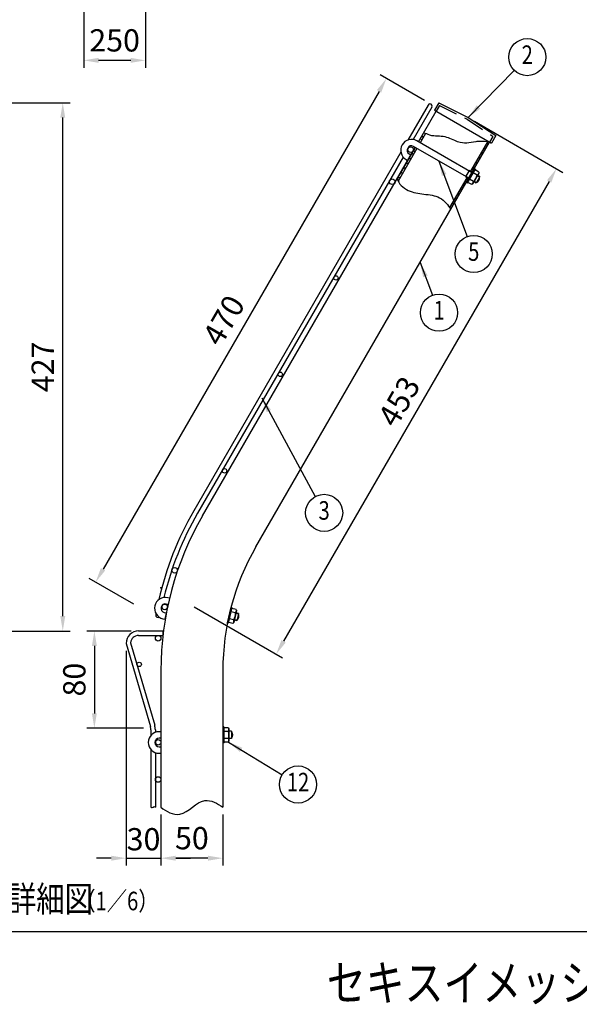
# Model space of a CAD drawing. Extents: x 252 to 10861, y 62 to 7769.
# Drawn here: x 5243 to 7503, y 154 to 4132 of the extents above; entities that cross this region are included whole.
import ezdxf
from ezdxf.enums import TextEntityAlignment as Align

# ---------------------------------------------------------------- set-up
doc = ezdxf.new("R2010")
doc.units = 0
doc.header["$LTSCALE"] = 300
doc.header["$MEASUREMENT"] = 0
doc.header["$PDSIZE"] = 5
doc.linetypes.add('HIDDEN', pattern=[0.375, 0.25, -0.125])
doc.layers.get('DEFPOINTS').update_dxf_attribs({"linetype": 'CONTINUOUS'})
for name, color, linetype in [('HASEN', 7, 'HIDDEN'), ('HATCH', 2, 'CONTINUOUS'), ('HOJO', 8, 'CONTINUOUS'), ('MOJI', 6, 'CONTINUOUS'), ('SJC', 1, 'CONTINUOUS'), ('SJC2', 7, 'CONTINUOUS'), ('SUNPOU', 4, 'CONTINUOUS'), ('WAKU', 5, 'CONTINUOUS')]:
    doc.layers.add(name, color=color, linetype=linetype)
doc.styles.add('EXT08', font='ROMANS', dxfattribs={"width": 0.8, "bigfont": 'EXTFONT'})
doc.dimstyles.new('SJC', dxfattribs={"dimtxt": 0.18, "dimasz": 0.18, "dimexe": 0.18, "dimexo": 0.0625, "dimgap": 0.09, "dimtad": 0, "dimtih": 1, "dimtoh": 1, "dimdec": 4, "dimzin": 0, "dimdsep": 46, "dimtxsty": 'STANDARD', "dimcen": 0.09, "dimadec": 0, "dimazin": 0, "dimtfac": 1, "dimtdec": 4, "dimtofl": 0, "dimtmove": 0, "dimatfit": 3, "dimfxl": 1, "dimtolj": 1, "dimtzin": 0, "dimarcsym": 0})

# ---------------------------------------------------------------- blocks, each defined once
blk = doc.blocks.new('*D26')
at = {"layer": 'DEFPOINTS', "color": 0}
for p in [(5813.2, 950.9), (6063.2, 950.9), (5813.2, 744.2)]:
    blk.add_point(p, dxfattribs=at)
at = {"layer": 'SUNPOU', "color": 0}
for p, q in [((5813.2, 920.9), (5813.2, 714.2)), ((6063.2, 920.9), (6063.2, 714.2)), ((6003.2, 744.2), (5873.2, 744.2))]:
    blk.add_line(p, q, dxfattribs=at)
for points in [[(5873.2, 754.2), (5873.2, 734.2), (5813.2, 744.2)], [(6003.2, 754.2), (6003.2, 734.2), (6063.2, 744.2)]]:
    blk.add_solid(points, dxfattribs=at)
at = {"layer": 'SUNPOU', "color": 0, "insert": (5938.2, 825.2), "char_height": 90, "attachment_point": 5, "style": 'EXT08'}
blk.add_mtext('\\A1;50', dxfattribs=at)
blk = doc.blocks.new('*D27')
at = {"layer": 'DEFPOINTS', "color": 0}
for p in [(5672.7, 1612.2), (5813.2, 950.9), (5813.2, 744.2)]:
    blk.add_point(p, dxfattribs=at)
at = {"layer": 'SUNPOU', "color": 0}
for p, q in [((5672.7, 1582.2), (5672.7, 714.2)), ((5813.2, 920.9), (5813.2, 714.2)), ((5612.7, 744.2), (5552.7, 744.2)), ((5672.7, 744.2), (5813.2, 744.2)), ((5873.2, 744.2), (5933.2, 744.2))]:
    blk.add_line(p, q, dxfattribs=at)
for points in [[(5612.7, 754.2), (5612.7, 734.2), (5672.7, 744.2)], [(5873.2, 754.2), (5873.2, 734.2), (5813.2, 744.2)]]:
    blk.add_solid(points, dxfattribs=at)
at = {"layer": 'SUNPOU', "color": 0, "insert": (5742.9, 820.8), "char_height": 90, "attachment_point": 5, "style": 'EXT08'}
blk.add_mtext('\\A1;30', dxfattribs=at)
blk = doc.blocks.new('*D28')
at = {"layer": 'DEFPOINTS', "color": 0}
for p in [(5722.7, 1662.2), (5544.3, 1269.4), (5772.7, 1269.4)]:
    blk.add_point(p, dxfattribs=at)
at = {"layer": 'SUNPOU', "color": 0}
for p, q in [((5692.7, 1662.2), (5514.3, 1662.2)), ((5544.3, 1602.2), (5544.3, 1329.4)), ((5742.7, 1269.4), (5514.3, 1269.4))]:
    blk.add_line(p, q, dxfattribs=at)
for points in [[(5534.3, 1602.2), (5554.3, 1602.2), (5544.3, 1662.2)], [(5534.3, 1329.4), (5554.3, 1329.4), (5544.3, 1269.4)]]:
    blk.add_solid(points, dxfattribs=at)
at = {"layer": 'SUNPOU', "color": 0, "insert": (5463.3, 1465.8), "char_height": 90, "attachment_point": 5, "rotation": 90, "style": 'EXT08'}
blk.add_mtext('\\A1;80', dxfattribs=at)
blk = doc.blocks.new('*D29')
at = {"layer": 'DEFPOINTS', "color": 0}
for p in [(6904.6, 3790.7), (5549.3, 1859.6), (5729.6, 1755.6)]:
    blk.add_point(p, dxfattribs=at)
at = {"layer": 'SUNPOU', "color": 0}
for p, q in [((6878.6, 3805.7), (6698.4, 3909.8)), ((6694.3, 3842.8), (5579.3, 1911.6)), ((5703.6, 1770.6), (5523.4, 1874.6))]:
    blk.add_line(p, q, dxfattribs=at)
for points in [[(6685.7, 3847.8), (6703, 3837.8), (6724.3, 3894.8)], [(5570.7, 1916.6), (5588, 1906.6), (5549.3, 1859.6)]]:
    blk.add_solid(points, dxfattribs=at)
at = {"layer": 'SUNPOU', "color": 0, "insert": (6066.7, 2917.7), "char_height": 90, "attachment_point": 5, "rotation": 60, "style": 'EXT08'}
blk.add_mtext('\\A1;470', dxfattribs=at)
blk = doc.blocks.new('*D30')
at = {"layer": 'DEFPOINTS', "color": 0}
for p in [(7054.2, 3736.7), (5921.4, 1774.7), (6278.6, 1568.5)]:
    blk.add_point(p, dxfattribs=at)
at = {"layer": 'SUNPOU', "color": 0}
for p, q in [((7080.1, 3721.7), (7437.3, 3515.5)), ((7381.3, 3478.5), (6308.6, 1620.5)), ((5947.4, 1759.7), (6304.5, 1553.5))]:
    blk.add_line(p, q, dxfattribs=at)
for points in [[(7372.7, 3483.5), (7390, 3473.5), (7411.3, 3530.5)], [(6299.9, 1625.5), (6317.2, 1615.5), (6278.6, 1568.5)]]:
    blk.add_solid(points, dxfattribs=at)
at = {"layer": 'SUNPOU', "color": 0, "insert": (6774.8, 2590), "char_height": 90, "attachment_point": 5, "rotation": 60, "style": 'EXT08'}
blk.add_mtext('\\A1;453', dxfattribs=at)
blk = doc.blocks.new('*D38')
at = {"layer": 'DEFPOINTS', "color": 0}
for p in [(5076.8, 3796.7), (5416.6, 3796.7), (5074.3, 1662.2)]:
    blk.add_point(p, dxfattribs=at)
at = {"layer": 'SUNPOU', "color": 0}
for p, q in [((5106.8, 3796.7), (5446.6, 3796.7)), ((5416.6, 1722.2), (5416.6, 3736.7)), ((5104.3, 1662.2), (5446.6, 1662.2))]:
    blk.add_line(p, q, dxfattribs=at)
for points in [[(5406.6, 3736.7), (5426.6, 3736.7), (5416.6, 3796.7)], [(5406.6, 1722.2), (5426.6, 1722.2), (5416.6, 1662.2)]]:
    blk.add_solid(points, dxfattribs=at)
at = {"layer": 'SUNPOU', "color": 0, "insert": (5335.6, 2729.5), "char_height": 90, "attachment_point": 5, "rotation": 90, "style": 'EXT08'}
blk.add_mtext('\\A1;427', dxfattribs=at)
blk = doc.blocks.new('*D39')
at = {"layer": 'DEFPOINTS', "color": 0}
for p in [(5501.1, 4216.2), (5751.1, 4216.2), (5501.1, 3968)]:
    blk.add_point(p, dxfattribs=at)
at = {"layer": 'SUNPOU', "color": 0}
for p, q in [((5501.1, 4186.2), (5501.1, 3938)), ((5751.1, 4186.2), (5751.1, 3938)), ((5691.1, 3968), (5561.1, 3968))]:
    blk.add_line(p, q, dxfattribs=at)
for points in [[(5561.1, 3978), (5561.1, 3958), (5501.1, 3968)], [(5691.1, 3978), (5691.1, 3958), (5751.1, 3968)]]:
    blk.add_solid(points, dxfattribs=at)
at = {"layer": 'SUNPOU', "color": 0, "insert": (5626.1, 4048.8), "char_height": 90, "attachment_point": 5, "style": 'EXT08'}
blk.add_mtext('\\A1;250', dxfattribs=at)

msp = doc.modelspace()

# ---------------------------------------------------------------- linework, layer by layer
at = {"layer": 'HASEN'}
for p, q in [((6938.159, 3785.786), (6924.659, 3762.403)), ((6938.159, 3785.786), (7050.412, 3730.214)), ((7050.412, 3730.214), (7154.665, 3660.786)), ((7154.665, 3660.786), (7141.165, 3637.403))]:
    msp.add_line(p, q, dxfattribs=at)
at = {"layer": 'HATCH'}
for p, q in [((6864.453, 3658.124), (6875.381, 3661.052)), ((7128.274, 3631.075), (7139.202, 3634.003)), ((6824.509, 3588.939), (6835.437, 3591.867)), ((7106.177, 3592.802), (7117.105, 3595.73)), ((7117.225, 3611.938), (7128.154, 3614.867)), ((6802.412, 3550.666), (6813.34, 3553.594)), ((6813.461, 3569.802), (6824.389, 3572.731)), ((7084.08, 3554.529), (7095.008, 3557.457)), ((7095.128, 3573.665), (7106.057, 3576.593)), ((6780.315, 3512.392), (6791.243, 3515.321)), ((6791.364, 3531.529), (6802.292, 3534.457)), ((7073.031, 3535.392), (7083.96, 3538.32)), ((6769.266, 3493.256), (6780.195, 3496.184)), ((7033.087, 3466.207), (7044.016, 3469.135)), ((7010.99, 3427.934), (7021.918, 3430.862)), ((7022.039, 3447.07), (7032.967, 3449.999)), ((6988.893, 3389.66), (6999.821, 3392.589)), ((6999.942, 3408.797), (7010.87, 3411.725)), ((6980.421, 3371.214), (6988.773, 3373.452))]:
    msp.add_line(p, q, dxfattribs=at)
at = {"layer": 'MOJI'}
for p, q in [((6892.335, 3787.417), (6810.751, 3646.11)), ((6907.923, 3778.417), (6832.585, 3647.926)), ((6782.41, 3597.02), (5945.553, 2147.542)), ((6816.676, 3620.371), (6807.662, 3604.759)), ((6791.753, 3577.203), (5961.142, 2138.542)), ((5722.659, 1662.229), (5791.934, 1662.229)), ((5722.659, 1662.229), (5822.659, 1662.229)), ((5722.659, 1644.229), (5822.659, 1644.229)), ((5822.659, 1644.229), (5822.659, 1662.229)), ((5672.659, 1612.229), (5770.659, 1276.229)), ((5672.659, 1612.229), (5770.659, 1276.229)), ((5690.741, 1614.519), (5787.939, 1281.269)), ((5772.659, 1262.229), (5772.659, 1240.071)), ((5790.659, 1262.229), (5790.659, 1252.561)), ((5790.659, 1220.743), (5790.659, 1202.715)), ((5772.659, 1183.387), (5772.659, 950.89)), ((5790.659, 1170.897), (5790.659, 950.89))]:
    msp.add_line(p, q, dxfattribs=at)
for centre, radius in [((6822.166, 3607.381), 11.25), ((6747.166, 3477.477), 11.25), ((6520.218, 3088.89), 9), ((6295.218, 2699.179), 9), ((6070.218, 2309.468), 9), ((5868.782, 1907.529), 11.25), ((5828.427, 1759.562), 11.25), ((5801.909, 1632.979), 11.25), ((5725.201, 1527.229), 9), ((5801.909, 1212.229), 11.25), ((5801.909, 1062.229), 11.25)]:
    msp.add_circle(centre, radius, dxfattribs=at)
for centre, radius, start, end in [((6900.129, 3782.917), 9, 330, 150), ((7063.159, 1502.292), 1290.5, 150, 167.154638), ((7063.159, 1502.292), 1272.5, 150, 166.592997), ((7063.159, 1502.292), 1272.5, 168.01344, 168.883184), ((5801.177, 1725.285), 9, 170.381653, 306.562758), ((7063.159, 1502.292), 1290.5, 169.741986, 170.012844), ((5722.659, 1612.229), 50, 90, 180), ((5722.659, 1612.229), 50, 90, 180), ((5722.659, 1612.229), 32, 90, 175.89607), ((5722.659, 1262.229), 50, 0, 16.260205), ((5722.659, 1262.229), 50, 0, 16.260205), ((5722.659, 1262.229), 68, 0, 16.260205)]:
    msp.add_arc(centre, radius, start, end, dxfattribs=at)
msp.add_open_spline([(5772.659, 950.89), (5774.006, 949.401), (5779.546, 947.638), (5784.273, 954.363), (5789.128, 951.973), (5790.659, 950.89)], degree=3, knots=[0, 0, 0, 0, 6.02268298, 13.85372383, 19.47936838, 19.47936838, 19.47936838, 19.47936838], dxfattribs=at)
at = {"layer": 'SJC'}
for p, q in [((6935.231, 3796.714), (6917.731, 3766.403)), ((6935.231, 3796.714), (7054.162, 3736.709)), ((6853.404, 3638.987), (6924.659, 3762.403)), ((6917.731, 3766.403), (7148.093, 3633.403)), ((7054.162, 3736.709), (7165.593, 3663.714)), ((6882.022, 3672.554), (6860.333, 3634.987)), ((7165.593, 3663.714), (7148.093, 3633.403)), ((6197.134, 2002.292), (7141.165, 3637.403)), ((6860.654, 3651.544), (6867.583, 3647.544)), ((7132.663, 3638.676), (7063.983, 3519.719)), ((5980.627, 2127.292), (6840.404, 3616.47)), ((6840.404, 3616.47), (6767.41, 3490.04)), ((6847.333, 3612.47), (6771.062, 3480.366)), ((6833.154, 3603.913), (6840.083, 3599.913)), ((7070.233, 3530.544), (7077.161, 3526.544)), ((7048.983, 3493.738), (6979.301, 3373.046)), ((7042.733, 3482.913), (7049.661, 3478.913)), ((5813.159, 1502.292), (5813.159, 950.89)), ((6063.159, 1502.292), (6063.159, 950.89))]:
    msp.add_line(p, q, dxfattribs=at)
for radius in [1250, 1000]:
    msp.add_arc((7063.159, 1502.292), radius, 150, 180, dxfattribs=at)
for points, knots in [([(7141.215, 3637.489), (7109.796, 3642.199), (7064.841, 3636.537), (7029, 3626.129), (6959.141, 3666.218), (6911.889, 3657.622), (6882.683, 3672.691), (6874.421, 3675.388)], [0, 0, 0, 0, 8.0730604, 28.16697796, 39.20597632, 51.56836143, 56.60571175, 56.60571175, 56.60571175, 56.60571175]), ([(5813.159, 950.89), (5833.194, 932.383), (5906.171, 896.179), (5973.572, 1002.453), (6041.993, 965.649), (6063.159, 950.89)], [0, 0, 0, 0, 81.8253194, 196.8679785, 274.28046552, 274.28046552, 274.28046552, 274.28046552])]:
    msp.add_open_spline(points, degree=3, knots=knots, dxfattribs=at)
msp.add_open_spline([(6767.41, 3490.04), (6773.066, 3469.038), (6810.937, 3435.555), (6875.092, 3427.315), (6942.673, 3420.428), (6973.693, 3384.239), (6983.916, 3365.04)], degree=3, dxfattribs=at)
at = {"layer": 'SJC2'}
msp.add_point((5813.159, 1837.229), dxfattribs=at)
at = {"layer": 'SUNPOU'}
for p, q in [((7069.911, 3513.987), (6846.909, 3642.737)), ((6822.904, 3586.159), (6809.904, 3563.643)), ((6816.409, 3589.909), (6822.904, 3586.159)), ((7056.911, 3491.47), (6833.909, 3620.22)), ((6803.409, 3567.393), (6809.904, 3563.643)), ((7058.092, 3523.12), (7043.092, 3497.139)), ((7079.661, 3530.875), (7047.161, 3474.583)), ((7083.125, 3528.875), (7050.625, 3472.583)), ((7070.911, 3515.719), (7058.092, 3523.12)), ((7097.561, 3511.879), (7072.561, 3468.578)), ((7090.345, 3503.845), (7074.092, 3513.229)), ((7083.125, 3528.875), (7079.661, 3530.875)), ((7083.125, 3528.875), (7082.454, 3525.068)), ((7097.561, 3516.345), (7082.454, 3525.068)), ((7100.394, 3496.388), (7091.561, 3501.487)), ((7101.394, 3498.12), (7092.561, 3503.219)), ((7097.561, 3516.345), (7097.561, 3511.879)), ((7055.911, 3489.738), (7043.092, 3497.139)), ((7050.625, 3472.583), (7047.161, 3474.583)), ((7050.625, 3472.583), (7053.586, 3475.068)), ((7068.694, 3466.345), (7053.586, 3475.068)), ((7075.911, 3478.845), (7059.658, 3488.229)), ((7068.694, 3466.345), (7072.561, 3468.578)), ((7086.394, 3472.139), (7077.561, 3477.238)), ((7087.394, 3473.871), (7078.561, 3478.97)), ((7101.394, 3498.12), (7086.394, 3472.139)), ((5847.885, 1794.884), (5840.51, 1796.578)), ((5842.062, 1769.544), (5834.687, 1771.239)), ((6095.836, 1757.916), (6081.28, 1694.567)), ((6099.735, 1757.02), (6085.178, 1693.671)), ((6099.735, 1757.02), (6095.836, 1757.916)), ((6099.735, 1757.02), (6100.21, 1753.184)), ((6117.212, 1749.277), (6100.21, 1753.184)), ((5821.026, 1711.788), (5828.336, 1710.108)), ((5826.849, 1737.128), (5834.158, 1735.448)), ((5834.158, 1735.448), (5828.336, 1710.108)), ((6107.514, 1707.076), (6089.224, 1711.279)), ((6113.979, 1735.21), (6095.689, 1739.413)), ((6118.522, 1745.008), (6107.324, 1696.278)), ((6125.774, 1731.029), (6115.834, 1733.313)), ((6126.222, 1732.978), (6116.282, 1735.262)), ((6117.212, 1749.277), (6118.522, 1745.008)), ((6126.222, 1732.978), (6119.504, 1703.74)), ((6085.178, 1693.671), (6081.28, 1694.567)), ((6085.178, 1693.671), (6087.28, 1696.915)), ((6104.282, 1693.009), (6087.28, 1696.915)), ((6104.282, 1693.009), (6107.324, 1696.278)), ((6119.504, 1703.74), (6109.564, 1706.024)), ((6119.951, 1705.689), (6110.012, 1707.973)), ((6067.159, 1274.729), (6063.159, 1274.729)), ((6063.159, 1274.729), (6063.159, 1209.729)), ((6067.159, 1274.729), (6068.481, 1271.096)), ((6067.159, 1274.729), (6067.159, 1209.729)), ((5813.159, 1255.229), (5805.659, 1255.229)), ((6085.926, 1256.663), (6067.159, 1256.663)), ((6085.926, 1271.096), (6068.481, 1271.096)), ((6085.926, 1271.096), (6088.159, 1267.229)), ((6088.159, 1267.229), (6088.159, 1217.229)), ((6098.358, 1257.229), (6088.159, 1257.229)), ((6098.358, 1257.229), (6098.358, 1227.229)), ((5813.159, 1229.229), (5805.659, 1229.229)), ((5805.659, 1194.229), (5813.159, 1194.229)), ((5813.159, 1194.229), (5813.159, 1168.229)), ((6067.159, 1209.729), (6063.159, 1209.729)), ((6085.926, 1227.795), (6067.159, 1227.795)), ((6067.159, 1209.729), (6068.481, 1213.361)), ((6085.926, 1213.361), (6068.481, 1213.361)), ((6085.926, 1213.361), (6088.159, 1217.229)), ((6098.358, 1227.229), (6088.159, 1227.229)), ((5805.659, 1168.229), (5813.159, 1168.229))]:
    msp.add_line(p, q, dxfattribs=at)
for centre in [(7293.109, 3981.104), (7076.986, 3185.714), (6936.672, 2948.436), (6472.554, 2139.533), (6367.015, 1041.965)]:
    msp.add_circle(centre, 75, dxfattribs=at)
for centre, radius, start, end in [((6825.159, 3605.065), 43.5, 60, 240), ((6825.159, 3605.065), 17.5, 60, 240), ((7043.694, 3514.112), 47.767, 312.412046, 347.587954), ((7058.128, 3539.112), 47.767, 312.412046, 325.643518), ((7029.26, 3489.112), 47.767, 334.356482, 347.587954), ((7080.731, 3492.729), 20, 289.458398, 10.541602), ((5830.768, 1754.183), 43.5, 77.058905, 257.058905), ((5830.768, 1754.183), 17.5, 77.058905, 257.058905), ((6066.369, 1731.34), 47.767, 329.470952, 4.646859), ((6072.834, 1759.475), 47.767, 329.470952, 342.702423), ((6108.05, 1721.763), 20, 306.517304, 27.600507), ((6059.904, 1703.206), 47.767, 351.415388, 4.646859), ((5805.659, 1211.729), 43.5, 90, 270), ((6040.392, 1271.096), 47.767, 342.412046, 355.643518), ((6040.392, 1242.229), 47.767, 342.412046, 17.587954), ((6083.159, 1242.229), 20, 319.458398, 40.541602), ((5805.659, 1211.729), 17.5, 90, 270), ((6040.392, 1213.361), 47.767, 4.356482, 17.587954)]:
    msp.add_arc(centre, radius, start, end, dxfattribs=at)
at = {"layer": 'WAKU'}
msp.add_line((10860.521, 446.7), (252.251, 446.7), dxfattribs=at)

# ---------------------------------------------------------------- texts
at = {"layer": 'HOJO', "style": 'EXT08', "width": 0.8}
msp.add_text('（1／6）', height=75, dxfattribs=at).set_placement((5467.137, 533.659))
at = {"layer": 'MOJI', "style": 'EXT08', "width": 0.8}
msp.add_text('取付部詳細図', height=105, dxfattribs=at).set_placement((4851.012, 526.759))
at = {"layer": 'SUNPOU', "style": 'EXT08', "width": 0.8}
for s, p in [('2', (7293.109, 3981.104)), ('5', (7076.986, 3185.714)), ('1', (6936.672, 2948.436)), ('3', (6472.554, 2139.533)), ('12', (6367.015, 1041.965))]:
    msp.add_text(s, height=75, dxfattribs=at).set_placement(p, align=Align.MIDDLE)
at = {"layer": 'WAKU', "style": 'EXT08', "width": 0.8}
msp.add_text('セキスイメッシュフェンス', height=144, dxfattribs=at).set_placement((6483.222, 168.537))

# ---------------------------------------------------------------- dimensions: what is measured, and where the dimension line sits
at = {"layer": 'SUNPOU'}
dim = msp.add_linear_dim(base=(5501.149, 3967.976), p1=(5751.149, 4216.226), p2=(5501.149, 4216.226), dimstyle='SJC', override={"dimscale": 30, "dimtxt": 3, "dimasz": 2, "dimexe": 1, "dimexo": 1, "dimgap": 1.2, "dimtad": 1, "dimtih": 0, "dimtoh": 0, "dimdec": 2, "dimzin": 8, "dimtxsty": 'EXT08', "dimtofl": 1, "dimtmove": 2}, dxfattribs=at)
dim.commit()
dim.dimension.update_dxf_attribs({"geometry": '*D39', "text_midpoint": (5626.149, 4048.85), "dimtype": 160})
for p1, p2, distance, picture, middle in [((6904.629, 3790.711), (5729.629, 1755.551), -208.173, '*D29', (6066.698, 2917.717)), ((7054.162, 3736.709), (5921.412, 1774.729), 412.407, '*D30', (6774.794, 2590.016))]:
    dim = msp.add_aligned_dim(p1=p1, p2=p2, distance=distance, dimstyle='SJC', override={"dimscale": 30, "dimtxt": 3, "dimasz": 2, "dimexe": 1, "dimexo": 1, "dimgap": 1.2, "dimtad": 1, "dimtih": 0, "dimtoh": 0, "dimdec": 0, "dimlfac": 0.2, "dimzin": 8, "dimtxsty": 'EXT08', "dimtofl": 1, "dimtmove": 2}, dxfattribs=at)
    dim.commit()
    dim.dimension.update_dxf_attribs({"geometry": picture, "text_midpoint": middle})
dim = msp.add_linear_dim(base=(5416.619, 3796.714), p1=(5074.293, 1662.229), p2=(5076.793, 3796.714), angle=90, dimstyle='SJC', override={"dimscale": 30, "dimtxt": 3, "dimasz": 2, "dimexe": 1, "dimexo": 1, "dimgap": 1.2, "dimtad": 1, "dimtih": 0, "dimtoh": 0, "dimdec": 0, "dimlfac": 0.2, "dimzin": 8, "dimtxsty": 'EXT08', "dimtofl": 1, "dimtmove": 2}, dxfattribs=at)
dim.commit()
dim.dimension.update_dxf_attribs({"geometry": '*D38', "text_midpoint": (5335.619, 2729.471)})
dim = msp.add_linear_dim(base=(5544.278, 1269.372), p1=(5722.659, 1662.229), p2=(5772.659, 1269.372), angle=90, text='80', dimstyle='SJC', override={"dimscale": 30, "dimtxt": 3, "dimasz": 2, "dimexe": 1, "dimexo": 1, "dimgap": 1.2, "dimtad": 1, "dimtih": 0, "dimtoh": 0, "dimdec": 2, "dimlfac": 0.2, "dimzin": 8, "dimtxsty": 'EXT08', "dimtofl": 1, "dimtmove": 2}, dxfattribs=at)
dim.commit()
dim.dimension.update_dxf_attribs({"geometry": '*D28', "text_midpoint": (5463.278, 1465.8)})
dim = msp.add_linear_dim(base=(5813.159, 744.225), p1=(5672.659, 1612.229), p2=(5813.159, 950.89), text='30', dimstyle='SJC', override={"dimscale": 30, "dimtxt": 3, "dimasz": 2, "dimexe": 1, "dimexo": 1, "dimgap": 1.2, "dimtad": 1, "dimtih": 0, "dimtoh": 0, "dimdec": 2, "dimlfac": 0.2, "dimzin": 8, "dimtxsty": 'EXT08', "dimtofl": 1, "dimtmove": 2}, dxfattribs=at)
dim.commit()
dim.dimension.update_dxf_attribs({"geometry": '*D27', "text_midpoint": (5742.909, 820.795), "dimtype": 160})
dim = msp.add_linear_dim(base=(5813.159, 744.225), p1=(6063.159, 950.89), p2=(5813.159, 950.89), dimstyle='SJC', override={"dimscale": 30, "dimtxt": 3, "dimasz": 2, "dimexe": 1, "dimexo": 1, "dimgap": 1.2, "dimtad": 1, "dimtih": 0, "dimtoh": 0, "dimdec": 2, "dimlfac": 0.2, "dimzin": 8, "dimtxsty": 'EXT08', "dimtofl": 1, "dimtmove": 2}, dxfattribs=at)
dim.commit()
dim.dimension.update_dxf_attribs({"geometry": '*D26', "text_midpoint": (5938.159, 825.225)})

# ---------------------------------------------------------------- leaders
for points in [[(7054.162, 3736.709), (7240.677, 3927.477)], [(6936.219, 3561.152), (7050.656, 3255.94)], [(6860.572, 3151.401), (6910.341, 3018.662)], [(6220.533, 2604.034), (6436.787, 2205.455)], [(6085.926, 1213.361), (6302.981, 1081.011)]]:
    msp.add_leader(points, dimstyle='SJC', override={"dimscale": 30, "dimtxt": 3, "dimasz": 2, "dimexe": 1, "dimexo": 1, "dimgap": 1.2, "dimtih": 0, "dimtoh": 0, "dimdec": 2, "dimzin": 8, "dimtxsty": 'EXT08', "dimtofl": 1, "dimtmove": 2}, dxfattribs=at)

doc.saveas('drawing.dxf')
